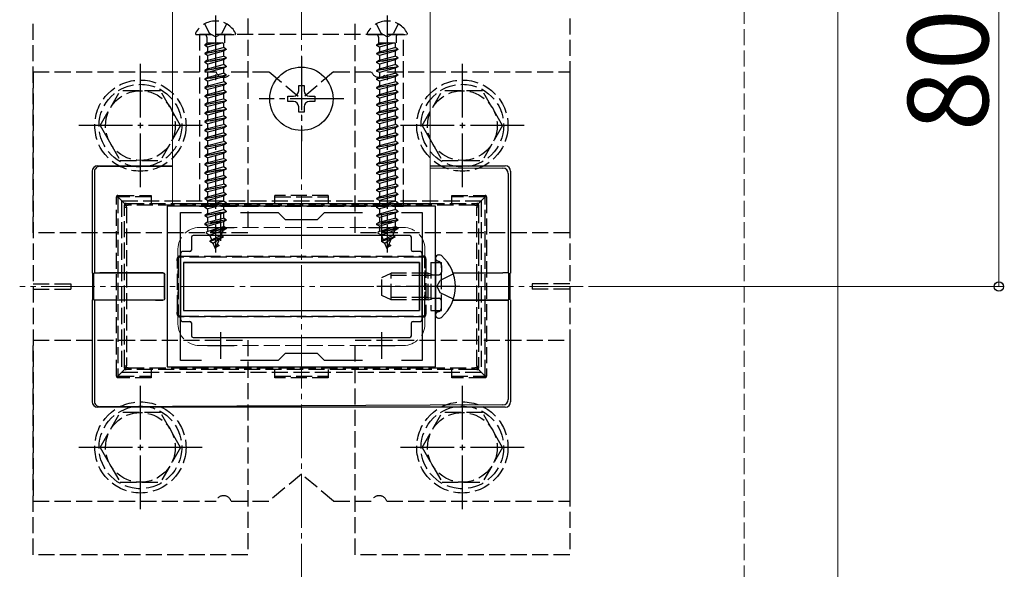
# Model space of a CAD drawing. Extents: x 0 to 1750, y 0 to 2615.
# Drawn here: x 578 to 761, y 1451 to 1554 of the extents above; entities that cross this region are included whole.
import ezdxf

# ---------------------------------------------------------------- set-up
doc = ezdxf.new("R2010")
doc.units = 0
doc.linetypes.add('YCENTER_1', pattern=[13, 10, -1, 1, -1])
doc.linetypes.add('YHIDDEN_1', pattern=[4, 3, -1])
for name, color, linetype, lineweight in [('YKK_11', 7, 'CONTINUOUS', 30), ('YKK_12', 2, 'CONTINUOUS', 13), ('YKK_13', 4, 'CONTINUOUS', 30), ('YKK_D', 6, 'CONTINUOUS', 13), ('YSS_K', 3, 'CONTINUOUS', 13)]:
    doc.layers.add(name, color=color, linetype=linetype, lineweight=lineweight)
doc.styles.add('text-b', font='txt')

msp = doc.modelspace()

# ---------------------------------------------------------------- linework, layer by layer
at = {"layer": 'YKK_11', "linetype": 'ByBlock', "lineweight": -2, "ltscale": 0.5}
for p, q in [((655, 1518.85), (605, 1518.85)), ((605, 1518.85), (605, 1488.85)), ((607.5, 1490.05), (607.5, 1517.65)), ((607.5, 1517.65), (611.37, 1517.65)), ((618.63, 1517.65), (625.7, 1517.65)), ((625.7, 1517.65), (627, 1516.35)), ((633, 1516.35), (634.3, 1517.65)), ((634.3, 1517.65), (641.37, 1517.65)), ((648.63, 1517.65), (652.5, 1517.65)), ((652.5, 1517.65), (652.5, 1490.05)), ((655, 1488.85), (655, 1518.85)), ((627, 1516.35), (633, 1516.35)), ((611.37, 1490.05), (607.5, 1490.05)), ((625.7, 1490.05), (618.63, 1490.05)), ((627, 1491.35), (625.7, 1490.05)), ((633, 1491.35), (627, 1491.35)), ((634.3, 1490.05), (633, 1491.35)), ((641.37, 1490.05), (634.3, 1490.05)), ((652.5, 1490.05), (648.63, 1490.05)), ((605, 1488.85), (655, 1488.85))]:
    msp.add_line(p, q, dxfattribs=at)
at = {"layer": 'YKK_11', "ltscale": 0.5}
for p, q in [((615, 1512.35), (615, 1517.35)), ((645, 1512.35), (645, 1517.35)), ((612.5, 1514.85), (617.5, 1514.85)), ((642.5, 1514.85), (647.5, 1514.85)), ((615, 1490.35), (615, 1495.35)), ((645, 1490.35), (645, 1495.35)), ((612.5, 1492.85), (617.5, 1492.85)), ((642.5, 1492.85), (647.5, 1492.85))]:
    msp.add_line(p, q, dxfattribs=at)
at = {"layer": 'YKK_12'}
for p, q in [((606, 1519.35), (606, 1842)), ((654, 1519.35), (654, 1842)), ((730, 1842), (730, 1398.85)), ((606, 1519.35), (654, 1519.35))]:
    msp.add_line(p, q, dxfattribs=at)
at = {"layer": 'YKK_12', "linetype": 'YHIDDEN_1'}
for p, q in [((611, 1514.85), (649, 1514.85)), ((607, 1510.85), (607, 1496.85)), ((653, 1510.85), (653, 1496.85)), ((611, 1492.85), (649, 1492.85))]:
    msp.add_line(p, q, dxfattribs=at)
at = {"layer": 'YKK_12', "linetype": 'YCENTER_1'}
msp.add_line((682.5, 1503.85), (577.5, 1503.85), dxfattribs=at)
at = {"layer": 'YKK_12', "linetype": 'YHIDDEN_1'}
for centre, start, end in [((611, 1510.85), 90, 180), ((649, 1510.85), 0, 90), ((611, 1496.85), 180, 270), ((649, 1496.85), 270, 0)]:
    msp.add_arc(centre, 4, start, end, dxfattribs=at)
at = {"layer": 'YKK_13', "linetype": 'YCENTER_1'}
for p, q in [((614, 1554.35), (614, 1510.2)), ((646, 1554.35), (646, 1510.2)), ((600, 1522.35), (600, 1545.35)), ((630, 1546.75), (630, 1530.95)), ((660, 1522.35), (660, 1545.35)), ((637.9, 1538.85), (622.1, 1538.85)), ((611.5, 1533.85), (588.5, 1533.85)), ((671.5, 1533.85), (648.5, 1533.85)), ((659.5, 1503.85), (644.09, 1503.85)), ((600, 1462.35), (600, 1485.35)), ((660, 1462.35), (660, 1485.35)), ((611.5, 1473.85), (588.5, 1473.85)), ((671.5, 1473.85), (648.5, 1473.85))]:
    msp.add_line(p, q, dxfattribs=at)
at = {"layer": 'YKK_13', "linetype": 'YHIDDEN_1'}
for p, q in [((580, 1513.85), (580, 1553.85)), ((611.95, 1552.81), (612.86, 1551)), ((616.05, 1552.81), (615.15, 1551)), ((620, 1553.85), (620, 1513.85)), ((640, 1513.85), (640, 1553.85)), ((643.95, 1552.81), (644.86, 1551)), ((648.05, 1552.81), (647.15, 1551)), ((680, 1553.85), (680, 1513.85)), ((610.4, 1550.85), (617.6, 1550.85)), ((649, 1550.85), (611, 1550.85)), ((611, 1550.85), (611, 1518.85)), ((614, 1550.39), (612.86, 1551)), ((614, 1550.39), (615.15, 1551)), ((642.4, 1550.85), (649.6, 1550.85)), ((646, 1550.39), (644.86, 1551)), ((646, 1550.39), (647.15, 1551)), ((649, 1518.85), (649, 1550.85)), ((614.3, 1549.26), (612, 1548.8)), ((612, 1548.9), (613.8, 1549.26)), ((612.53, 1549.21), (612, 1548.9)), ((612, 1548.9), (612, 1548.8)), ((612.53, 1548.5), (612, 1548.8)), ((612.37, 1550.35), (612.37, 1549.26)), ((612.37, 1549.26), (615.64, 1549.26)), ((612.53, 1549.26), (612.53, 1549.21)), ((615.35, 1549.26), (612.53, 1548.5)), ((612.53, 1549.21), (612.73, 1549.26)), ((615.48, 1549.26), (615.48, 1548.41)), ((615.64, 1550.35), (615.64, 1549.26)), ((646.3, 1549.26), (644, 1548.8)), ((644, 1548.9), (645.8, 1549.26)), ((644.53, 1549.21), (644, 1548.9)), ((644, 1548.9), (644, 1548.8)), ((644.53, 1548.5), (644, 1548.8)), ((644.37, 1550.35), (644.37, 1549.26)), ((644.37, 1549.26), (647.64, 1549.26)), ((644.53, 1549.26), (644.53, 1549.21)), ((647.35, 1549.26), (644.53, 1548.5)), ((644.53, 1549.21), (644.73, 1549.26)), ((647.48, 1549.26), (647.48, 1548.41)), ((647.64, 1550.35), (647.64, 1549.26)), ((612, 1547.31), (616, 1548.11)), ((616, 1548.01), (612, 1547.21)), ((612.53, 1547.62), (612, 1547.31)), ((612, 1547.31), (612, 1547.21)), ((612.53, 1546.91), (612, 1547.21)), ((612.53, 1548.5), (612.53, 1547.62)), ((612.53, 1547.62), (615.48, 1548.41)), ((615.48, 1547.71), (612.53, 1546.91)), ((612.53, 1546.91), (612.53, 1546.03)), ((616, 1548.11), (615.48, 1548.41)), ((616, 1548.01), (615.48, 1547.71)), ((615.48, 1547.71), (615.48, 1546.82)), ((616, 1548.11), (616, 1548.01)), ((644, 1547.31), (648, 1548.11)), ((648, 1548.01), (644, 1547.21)), ((644.53, 1547.62), (644, 1547.31)), ((644, 1547.31), (644, 1547.21)), ((644.53, 1546.91), (644, 1547.21)), ((644.53, 1548.5), (644.53, 1547.62)), ((644.53, 1547.62), (647.48, 1548.41)), ((647.48, 1547.71), (644.53, 1546.91)), ((644.53, 1546.91), (644.53, 1546.03)), ((648, 1548.11), (647.48, 1548.41)), ((648, 1548.01), (647.48, 1547.71)), ((647.48, 1547.71), (647.48, 1546.82)), ((648, 1548.11), (648, 1548.01)), ((612, 1545.72), (616, 1546.52)), ((616, 1546.42), (612, 1545.62)), ((612.53, 1546.03), (612, 1545.72)), ((612, 1545.72), (612, 1545.62)), ((612.53, 1545.32), (612, 1545.62)), ((612.53, 1546.03), (615.48, 1546.82)), ((615.48, 1546.12), (612.53, 1545.32)), ((612.53, 1545.32), (612.53, 1544.44)), ((612.53, 1544.44), (615.48, 1545.23)), ((616, 1546.52), (615.48, 1546.82)), ((616, 1546.42), (615.48, 1546.12)), ((615.48, 1546.12), (615.48, 1545.23)), ((616, 1544.93), (615.48, 1545.23)), ((616, 1546.52), (616, 1546.42)), ((644, 1545.72), (648, 1546.52)), ((648, 1546.42), (644, 1545.62)), ((644.53, 1546.03), (644, 1545.72)), ((644, 1545.72), (644, 1545.62)), ((644.53, 1545.32), (644, 1545.62)), ((644.53, 1546.03), (647.48, 1546.82)), ((647.48, 1546.12), (644.53, 1545.32)), ((644.53, 1545.32), (644.53, 1544.44)), ((644.53, 1544.44), (647.48, 1545.23)), ((648, 1546.52), (647.48, 1546.82)), ((648, 1546.42), (647.48, 1546.12)), ((647.48, 1546.12), (647.48, 1545.23)), ((648, 1544.93), (647.48, 1545.23)), ((648, 1546.52), (648, 1546.42)), ((580, 1543.85), (614.09, 1543.85)), ((580, 1543.85), (580, 1463.85)), ((612, 1544.13), (616, 1544.93)), ((616, 1544.83), (612, 1544.03)), ((612.53, 1544.44), (612, 1544.13)), ((612, 1544.13), (612, 1544.03)), ((612.53, 1543.73), (612, 1544.03)), ((612, 1542.54), (616, 1543.34)), ((616, 1543.24), (612, 1542.44)), ((615.48, 1544.53), (612.53, 1543.73)), ((612.53, 1543.73), (612.53, 1542.85)), ((612.53, 1542.85), (615.48, 1543.64)), ((616, 1544.83), (615.48, 1544.53)), ((615.48, 1544.53), (615.48, 1543.64)), ((616, 1543.34), (615.48, 1543.64)), ((616, 1543.24), (615.48, 1542.94)), ((616, 1544.93), (616, 1544.83)), ((616, 1543.34), (616, 1543.24)), ((616.91, 1543.85), (624, 1543.85)), ((624, 1543.85), (630, 1538.85)), ((636, 1543.85), (630, 1538.85)), ((636, 1543.85), (643.09, 1543.85)), ((644, 1544.13), (648, 1544.93)), ((648, 1544.83), (644, 1544.03)), ((644.53, 1544.44), (644, 1544.13)), ((644, 1544.13), (644, 1544.03)), ((644.53, 1543.73), (644, 1544.03)), ((644, 1542.54), (648, 1543.34)), ((648, 1543.24), (644, 1542.44)), ((647.48, 1544.53), (644.53, 1543.73)), ((644.53, 1543.73), (644.53, 1542.85)), ((644.53, 1542.85), (647.48, 1543.64)), ((645.91, 1543.85), (680, 1543.85)), ((648, 1544.83), (647.48, 1544.53)), ((647.48, 1544.53), (647.48, 1543.64)), ((648, 1543.34), (647.48, 1543.64)), ((648, 1543.24), (647.48, 1542.94)), ((648, 1544.93), (648, 1544.83)), ((648, 1543.34), (648, 1543.24)), ((680, 1543.85), (680, 1463.85)), ((612.53, 1542.85), (612, 1542.54)), ((612, 1542.54), (612, 1542.44)), ((612.53, 1542.14), (612, 1542.44)), ((612, 1540.95), (616, 1541.75)), ((616, 1541.65), (612, 1540.85)), ((615.48, 1542.94), (612.53, 1542.14)), ((612.53, 1542.14), (612.53, 1541.26)), ((612.53, 1541.26), (615.48, 1542.05)), ((615.48, 1542.94), (615.48, 1542.05)), ((616, 1541.75), (615.48, 1542.05)), ((616, 1541.65), (615.48, 1541.35)), ((616, 1541.75), (616, 1541.65)), ((644.53, 1542.85), (644, 1542.54)), ((644, 1542.54), (644, 1542.44)), ((644.53, 1542.14), (644, 1542.44)), ((644, 1540.95), (648, 1541.75)), ((648, 1541.65), (644, 1540.85)), ((647.48, 1542.94), (644.53, 1542.14)), ((644.53, 1542.14), (644.53, 1541.26)), ((644.53, 1541.26), (647.48, 1542.05)), ((647.48, 1542.94), (647.48, 1542.05)), ((648, 1541.75), (647.48, 1542.05)), ((648, 1541.65), (647.48, 1541.35)), ((648, 1541.75), (648, 1541.65)), ((592.5, 1533.85), (596.24, 1540.35)), ((603.75, 1540.35), (596.24, 1540.35)), ((607.5, 1533.85), (603.76, 1540.35)), ((612.53, 1541.26), (612, 1540.95)), ((612, 1540.95), (612, 1540.85)), ((612.53, 1540.55), (612, 1540.85)), ((612, 1539.36), (616, 1540.16)), ((616, 1540.06), (612, 1539.26)), ((612.53, 1539.67), (612, 1539.36)), ((615.48, 1541.35), (612.53, 1540.55)), ((612.53, 1540.55), (612.53, 1539.67)), ((612.53, 1539.67), (615.48, 1540.46)), ((615.48, 1539.76), (612.53, 1538.96)), ((615.48, 1541.35), (615.48, 1540.46)), ((616, 1540.16), (615.48, 1540.46)), ((616, 1540.06), (615.48, 1539.76)), ((615.48, 1539.76), (615.48, 1538.87)), ((616, 1540.16), (616, 1540.06)), ((644.53, 1541.26), (644, 1540.95)), ((644, 1540.95), (644, 1540.85)), ((644.53, 1540.55), (644, 1540.85)), ((644, 1539.36), (648, 1540.16)), ((648, 1540.06), (644, 1539.26)), ((644.53, 1539.67), (644, 1539.36)), ((647.48, 1541.35), (644.53, 1540.55)), ((644.53, 1540.55), (644.53, 1539.67)), ((644.53, 1539.67), (647.48, 1540.46)), ((647.48, 1539.76), (644.53, 1538.96)), ((647.48, 1541.35), (647.48, 1540.46)), ((648, 1540.16), (647.48, 1540.46)), ((648, 1540.06), (647.48, 1539.76)), ((647.48, 1539.76), (647.48, 1538.87)), ((648, 1540.16), (648, 1540.06)), ((652.5, 1533.85), (656.24, 1540.35)), ((663.75, 1540.35), (656.24, 1540.35)), ((667.5, 1533.85), (663.76, 1540.35)), ((612, 1539.36), (612, 1539.26)), ((612.53, 1538.96), (612, 1539.26)), ((612, 1537.77), (616, 1538.57)), ((616, 1538.47), (612, 1537.67)), ((612.53, 1538.08), (612, 1537.77)), ((612, 1537.77), (612, 1537.67)), ((612.53, 1538.96), (612.53, 1538.08)), ((612.53, 1538.08), (615.48, 1538.87)), ((615.48, 1538.17), (612.53, 1537.37)), ((616, 1538.57), (615.48, 1538.87)), ((616, 1538.47), (615.48, 1538.17)), ((615.48, 1538.17), (615.48, 1537.28)), ((616, 1538.57), (616, 1538.47)), ((644, 1539.36), (644, 1539.26)), ((644.53, 1538.96), (644, 1539.26)), ((644, 1537.77), (648, 1538.57)), ((648, 1538.47), (644, 1537.67)), ((644.53, 1538.08), (644, 1537.77)), ((644, 1537.77), (644, 1537.67)), ((644.53, 1538.96), (644.53, 1538.08)), ((644.53, 1538.08), (647.48, 1538.87)), ((647.48, 1538.17), (644.53, 1537.37)), ((648, 1538.57), (647.48, 1538.87)), ((648, 1538.47), (647.48, 1538.17)), ((647.48, 1538.17), (647.48, 1537.28)), ((648, 1538.57), (648, 1538.47)), ((612.53, 1537.37), (612, 1537.67)), ((612, 1536.18), (616, 1536.98)), ((616, 1536.88), (612, 1536.08)), ((612.53, 1536.49), (612, 1536.18)), ((612, 1536.18), (612, 1536.08)), ((612.53, 1535.78), (612, 1536.08)), ((612.53, 1537.37), (612.53, 1536.49)), ((612.53, 1536.49), (615.48, 1537.28)), ((615.48, 1536.58), (612.53, 1535.78)), ((616, 1536.98), (615.48, 1537.28)), ((616, 1536.88), (615.48, 1536.58)), ((615.48, 1536.58), (615.48, 1535.69)), ((616, 1536.98), (616, 1536.88)), ((644.53, 1537.37), (644, 1537.67)), ((644, 1536.18), (648, 1536.98)), ((648, 1536.88), (644, 1536.08)), ((644.53, 1536.49), (644, 1536.18)), ((644, 1536.18), (644, 1536.08)), ((644.53, 1535.78), (644, 1536.08)), ((644.53, 1537.37), (644.53, 1536.49)), ((644.53, 1536.49), (647.48, 1537.28)), ((647.48, 1536.58), (644.53, 1535.78)), ((648, 1536.98), (647.48, 1537.28)), ((648, 1536.88), (647.48, 1536.58)), ((647.48, 1536.58), (647.48, 1535.69)), ((648, 1536.98), (648, 1536.88)), ((612, 1534.59), (616, 1535.39)), ((616, 1535.29), (612, 1534.49)), ((612.53, 1534.9), (612, 1534.59)), ((612, 1534.59), (612, 1534.49)), ((612.53, 1534.19), (612, 1534.49)), ((612.53, 1535.78), (612.53, 1534.9)), ((612.53, 1534.9), (615.48, 1535.69)), ((615.48, 1534.99), (612.53, 1534.19)), ((612.53, 1534.19), (612.53, 1533.31)), ((612.53, 1533.31), (615.48, 1534.1)), ((616, 1535.39), (615.48, 1535.69)), ((616, 1535.29), (615.48, 1534.99)), ((615.48, 1534.99), (615.48, 1534.1)), ((616, 1533.8), (615.48, 1534.1)), ((616, 1535.39), (616, 1535.29)), ((644, 1534.59), (648, 1535.39)), ((648, 1535.29), (644, 1534.49)), ((644.53, 1534.9), (644, 1534.59)), ((644, 1534.59), (644, 1534.49)), ((644.53, 1534.19), (644, 1534.49)), ((644.53, 1535.78), (644.53, 1534.9)), ((644.53, 1534.9), (647.48, 1535.69)), ((647.48, 1534.99), (644.53, 1534.19)), ((644.53, 1534.19), (644.53, 1533.31)), ((644.53, 1533.31), (647.48, 1534.1)), ((648, 1535.39), (647.48, 1535.69)), ((648, 1535.29), (647.48, 1534.99)), ((647.48, 1534.99), (647.48, 1534.1)), ((648, 1533.8), (647.48, 1534.1)), ((648, 1535.39), (648, 1535.29)), ((592.5, 1533.85), (596.24, 1527.35)), ((607.5, 1533.85), (603.76, 1527.35)), ((612, 1533), (616, 1533.8)), ((616, 1533.7), (612, 1532.9)), ((612.53, 1533.31), (612, 1533)), ((612, 1533), (612, 1532.9)), ((612.53, 1532.6), (612, 1532.9)), ((615.48, 1533.4), (612.53, 1532.6)), ((612.53, 1532.6), (612.53, 1531.72)), ((612.53, 1531.72), (615.48, 1532.51)), ((616, 1533.7), (615.48, 1533.4)), ((615.48, 1533.4), (615.48, 1532.51)), ((616, 1532.21), (615.48, 1532.51)), ((616, 1533.8), (616, 1533.7)), ((644, 1533), (648, 1533.8)), ((648, 1533.7), (644, 1532.9)), ((644.53, 1533.31), (644, 1533)), ((644, 1533), (644, 1532.9)), ((644.53, 1532.6), (644, 1532.9)), ((647.48, 1533.4), (644.53, 1532.6)), ((644.53, 1532.6), (644.53, 1531.72)), ((644.53, 1531.72), (647.48, 1532.51)), ((648, 1533.7), (647.48, 1533.4)), ((647.48, 1533.4), (647.48, 1532.51)), ((648, 1532.21), (647.48, 1532.51)), ((648, 1533.8), (648, 1533.7)), ((652.5, 1533.85), (656.24, 1527.35)), ((667.5, 1533.85), (663.76, 1527.35)), ((612, 1531.41), (616, 1532.21)), ((616, 1532.11), (612, 1531.31)), ((612.53, 1531.72), (612, 1531.41)), ((612, 1531.41), (612, 1531.31)), ((612.53, 1531.01), (612, 1531.31)), ((612, 1529.82), (616, 1530.62)), ((616, 1530.52), (612, 1529.72)), ((615.48, 1531.81), (612.53, 1531.01)), ((612.53, 1531.01), (612.53, 1530.13)), ((612.53, 1530.13), (615.48, 1530.92)), ((616, 1532.11), (615.48, 1531.81)), ((615.48, 1531.81), (615.48, 1530.92)), ((616, 1530.62), (615.48, 1530.92)), ((616, 1530.52), (615.48, 1530.22)), ((616, 1532.21), (616, 1532.11)), ((616, 1530.62), (616, 1530.52)), ((644, 1531.41), (648, 1532.21)), ((648, 1532.11), (644, 1531.31)), ((644.53, 1531.72), (644, 1531.41)), ((644, 1531.41), (644, 1531.31)), ((644.53, 1531.01), (644, 1531.31)), ((644, 1529.82), (648, 1530.62)), ((648, 1530.52), (644, 1529.72)), ((647.48, 1531.81), (644.53, 1531.01)), ((644.53, 1531.01), (644.53, 1530.13)), ((644.53, 1530.13), (647.48, 1530.92)), ((648, 1532.11), (647.48, 1531.81)), ((647.48, 1531.81), (647.48, 1530.92)), ((648, 1530.62), (647.48, 1530.92)), ((648, 1530.52), (647.48, 1530.22)), ((648, 1532.21), (648, 1532.11)), ((648, 1530.62), (648, 1530.52)), ((612.53, 1530.13), (612, 1529.82)), ((612, 1529.82), (612, 1529.72)), ((612.53, 1529.42), (612, 1529.72)), ((612, 1528.23), (616, 1529.03)), ((616, 1528.93), (612, 1528.13)), ((615.48, 1530.22), (612.53, 1529.42)), ((612.53, 1529.42), (612.53, 1528.54)), ((612.53, 1528.54), (615.48, 1529.33)), ((615.48, 1528.63), (612.53, 1527.83)), ((615.48, 1530.22), (615.48, 1529.33)), ((616, 1529.03), (615.48, 1529.33)), ((616, 1528.93), (615.48, 1528.63)), ((615.48, 1528.63), (615.48, 1527.74)), ((616, 1529.03), (616, 1528.93)), ((644.53, 1530.13), (644, 1529.82)), ((644, 1529.82), (644, 1529.72)), ((644.53, 1529.42), (644, 1529.72)), ((644, 1528.23), (648, 1529.03)), ((648, 1528.93), (644, 1528.13)), ((647.48, 1530.22), (644.53, 1529.42)), ((644.53, 1529.42), (644.53, 1528.54)), ((644.53, 1528.54), (647.48, 1529.33)), ((647.48, 1528.63), (644.53, 1527.83)), ((647.48, 1530.22), (647.48, 1529.33)), ((648, 1529.03), (647.48, 1529.33)), ((648, 1528.93), (647.48, 1528.63)), ((647.48, 1528.63), (647.48, 1527.74)), ((648, 1529.03), (648, 1528.93)), ((596.24, 1527.35), (603.76, 1527.35)), ((612.53, 1528.54), (612, 1528.23)), ((612, 1528.23), (612, 1528.13)), ((612.53, 1527.83), (612, 1528.13)), ((612, 1526.64), (616, 1527.44)), ((616, 1527.34), (612, 1526.54)), ((612.53, 1526.95), (612, 1526.64)), ((612.53, 1527.83), (612.53, 1526.95)), ((612.53, 1526.95), (615.48, 1527.74)), ((615.48, 1527.04), (612.53, 1526.24)), ((616, 1527.44), (615.48, 1527.74)), ((616, 1527.34), (615.48, 1527.04)), ((615.48, 1527.04), (615.48, 1526.15)), ((616, 1527.44), (616, 1527.34)), ((644.53, 1528.54), (644, 1528.23)), ((644, 1528.23), (644, 1528.13)), ((644.53, 1527.83), (644, 1528.13)), ((644, 1526.64), (648, 1527.44)), ((648, 1527.34), (644, 1526.54)), ((644.53, 1526.95), (644, 1526.64)), ((644.53, 1527.83), (644.53, 1526.95)), ((644.53, 1526.95), (647.48, 1527.74)), ((647.48, 1527.04), (644.53, 1526.24)), ((648, 1527.44), (647.48, 1527.74)), ((648, 1527.34), (647.48, 1527.04)), ((647.48, 1527.04), (647.48, 1526.15)), ((648, 1527.44), (648, 1527.34)), ((656.24, 1527.35), (663.76, 1527.35)), ((612, 1526.64), (612, 1526.54)), ((612.53, 1526.24), (612, 1526.54)), ((612, 1525.05), (616, 1525.85)), ((616, 1525.75), (612, 1524.95)), ((612.53, 1525.36), (612, 1525.05)), ((612, 1525.05), (612, 1524.95)), ((612.53, 1524.65), (612, 1524.95)), ((612.53, 1526.24), (612.53, 1525.36)), ((612.53, 1525.36), (615.48, 1526.15)), ((615.48, 1525.45), (612.53, 1524.65)), ((616, 1525.85), (615.48, 1526.15)), ((616, 1525.75), (615.48, 1525.45)), ((615.48, 1525.45), (615.48, 1524.56)), ((616, 1525.85), (616, 1525.75)), ((644, 1526.64), (644, 1526.54)), ((644.53, 1526.24), (644, 1526.54)), ((644, 1525.05), (648, 1525.85)), ((648, 1525.75), (644, 1524.95)), ((644.53, 1525.36), (644, 1525.05)), ((644, 1525.05), (644, 1524.95)), ((644.53, 1524.65), (644, 1524.95)), ((644.53, 1526.24), (644.53, 1525.36)), ((644.53, 1525.36), (647.48, 1526.15)), ((647.48, 1525.45), (644.53, 1524.65)), ((648, 1525.85), (647.48, 1526.15)), ((648, 1525.75), (647.48, 1525.45)), ((647.48, 1525.45), (647.48, 1524.56)), ((648, 1525.85), (648, 1525.75)), ((612, 1523.46), (616, 1524.26)), ((616, 1524.16), (612, 1523.36)), ((612.53, 1523.77), (612, 1523.46)), ((612, 1523.46), (612, 1523.36)), ((612.53, 1523.06), (612, 1523.36)), ((612.53, 1524.65), (612.53, 1523.77)), ((612.53, 1523.77), (615.48, 1524.56)), ((615.48, 1523.86), (612.53, 1523.06)), ((612.53, 1523.06), (612.53, 1522.18)), ((616, 1524.26), (615.48, 1524.56)), ((616, 1524.16), (615.48, 1523.86)), ((615.48, 1523.86), (615.48, 1522.97)), ((616, 1524.26), (616, 1524.16)), ((644, 1523.46), (648, 1524.26)), ((648, 1524.16), (644, 1523.36)), ((644.53, 1523.77), (644, 1523.46)), ((644, 1523.46), (644, 1523.36)), ((644.53, 1523.06), (644, 1523.36)), ((644.53, 1524.65), (644.53, 1523.77)), ((644.53, 1523.77), (647.48, 1524.56)), ((647.48, 1523.86), (644.53, 1523.06)), ((644.53, 1523.06), (644.53, 1522.18)), ((648, 1524.26), (647.48, 1524.56)), ((648, 1524.16), (647.48, 1523.86)), ((647.48, 1523.86), (647.48, 1522.97)), ((648, 1524.26), (648, 1524.16)), ((612, 1521.87), (616, 1522.67)), ((616, 1522.57), (612, 1521.77)), ((612.53, 1522.18), (612, 1521.87)), ((612, 1521.87), (612, 1521.77)), ((612.53, 1521.47), (612, 1521.77)), ((612.53, 1522.18), (615.48, 1522.97)), ((615.48, 1522.27), (612.53, 1521.47)), ((612.53, 1521.47), (612.53, 1520.59)), ((612.53, 1520.59), (615.48, 1521.38)), ((616, 1522.67), (615.48, 1522.97)), ((616, 1522.57), (615.48, 1522.27)), ((615.48, 1522.27), (615.48, 1521.38)), ((616, 1521.08), (615.48, 1521.38)), ((616, 1522.67), (616, 1522.57)), ((644, 1521.87), (648, 1522.67)), ((648, 1522.57), (644, 1521.77)), ((644.53, 1522.18), (644, 1521.87)), ((644, 1521.87), (644, 1521.77)), ((644.53, 1521.47), (644, 1521.77)), ((644.53, 1522.18), (647.48, 1522.97)), ((647.48, 1522.27), (644.53, 1521.47)), ((644.53, 1521.47), (644.53, 1520.59)), ((644.53, 1520.59), (647.48, 1521.38)), ((648, 1522.67), (647.48, 1522.97)), ((648, 1522.57), (647.48, 1522.27)), ((647.48, 1522.27), (647.48, 1521.38)), ((648, 1521.08), (647.48, 1521.38)), ((648, 1522.67), (648, 1522.57)), ((595.52, 1487.15), (595.52, 1520.55)), ((595.52, 1520.55), (595.82, 1520.55)), ((595.82, 1520.85), (602.02, 1520.85)), ((595.82, 1520.85), (595.82, 1520.55)), ((602.02, 1520.55), (595.82, 1520.55)), ((595.82, 1520.55), (595.82, 1487.15)), ((597.11, 1519.26), (595.82, 1520.55)), ((596.5, 1519.85), (596.5, 1487.85)), ((596.5, 1519.85), (663.5, 1519.85)), ((602.02, 1520.85), (602.02, 1519.35)), ((612, 1520.28), (616, 1521.08)), ((616, 1520.98), (612, 1520.18)), ((612.53, 1520.59), (612, 1520.28)), ((612, 1520.28), (612, 1520.18)), ((612.53, 1519.88), (612, 1520.18)), ((612, 1518.69), (616, 1519.49)), ((616, 1519.39), (612, 1518.59)), ((615.48, 1520.68), (612.53, 1519.88)), ((612.53, 1519.88), (612.53, 1519)), ((612.53, 1519), (615.48, 1519.79)), ((616, 1520.98), (615.48, 1520.68)), ((615.48, 1520.68), (615.48, 1519.79)), ((616, 1519.49), (615.48, 1519.79)), ((616, 1519.39), (615.48, 1519.09)), ((616, 1521.08), (616, 1520.98)), ((616, 1519.49), (616, 1519.39)), ((625.02, 1519.35), (625.02, 1520.85)), ((635.02, 1520.85), (625.02, 1520.85)), ((625.02, 1520.55), (635.02, 1520.55)), ((635.02, 1520.85), (635.02, 1519.35)), ((644, 1520.28), (648, 1521.08)), ((648, 1520.98), (644, 1520.18)), ((644.53, 1520.59), (644, 1520.28)), ((644, 1520.28), (644, 1520.18)), ((644.53, 1519.88), (644, 1520.18)), ((644, 1518.69), (648, 1519.49)), ((648, 1519.39), (644, 1518.59)), ((647.48, 1520.68), (644.53, 1519.88)), ((644.53, 1519.88), (644.53, 1519)), ((644.53, 1519), (647.48, 1519.79)), ((648, 1520.98), (647.48, 1520.68)), ((647.48, 1520.68), (647.48, 1519.79)), ((648, 1519.49), (647.48, 1519.79)), ((648, 1519.39), (647.48, 1519.09)), ((648, 1521.08), (648, 1520.98)), ((648, 1519.49), (648, 1519.39)), ((658.02, 1520.85), (664.22, 1520.85)), ((658.02, 1519.35), (658.02, 1520.85)), ((664.22, 1520.55), (658.02, 1520.55)), ((662.93, 1519.26), (664.22, 1520.55)), ((663.5, 1519.85), (663.5, 1487.85)), ((664.22, 1520.85), (664.22, 1520.55)), ((664.52, 1520.55), (664.22, 1520.55)), ((664.22, 1487.15), (664.22, 1520.55)), ((664.52, 1520.55), (664.52, 1487.15)), ((597.02, 1518.64), (597.02, 1519.05)), ((597.02, 1489.05), (597.02, 1518.64)), ((597.02, 1518.64), (597.39, 1518.64)), ((597.32, 1519.35), (597.69, 1519.35)), ((597.39, 1518.64), (597.39, 1489.05)), ((597.69, 1519.35), (662.31, 1519.35)), ((662.33, 1519), (597.71, 1519)), ((611, 1518.85), (649, 1518.85)), ((612.53, 1519), (612, 1518.69)), ((612, 1518.69), (612, 1518.59)), ((612.53, 1518.29), (612, 1518.59)), ((612, 1517.1), (616, 1517.9)), ((616, 1517.8), (612, 1517)), ((615.48, 1519.09), (612.53, 1518.29)), ((612.53, 1518.29), (612.53, 1517.41)), ((612.53, 1517.41), (615.48, 1518.2)), ((615.48, 1519.09), (615.48, 1518.2)), ((616, 1517.9), (615.48, 1518.2)), ((616, 1517.8), (615.48, 1517.5)), ((616, 1517.9), (616, 1517.8)), ((644.53, 1519), (644, 1518.69)), ((644, 1518.69), (644, 1518.59)), ((644.53, 1518.29), (644, 1518.59)), ((644, 1517.1), (648, 1517.9)), ((648, 1517.8), (644, 1517)), ((647.48, 1519.09), (644.53, 1518.29)), ((644.53, 1518.29), (644.53, 1517.41)), ((644.53, 1517.41), (647.48, 1518.2)), ((647.48, 1519.09), (647.48, 1518.2)), ((648, 1517.9), (647.48, 1518.2)), ((648, 1517.8), (647.48, 1517.5)), ((648, 1517.9), (648, 1517.8)), ((662.31, 1519.35), (662.72, 1519.35)), ((662.69, 1518.68), (663.02, 1518.68)), ((662.69, 1489.02), (662.69, 1518.68)), ((663.02, 1519.05), (663.02, 1518.68)), ((663.02, 1518.68), (663.02, 1489.02)), ((612.53, 1517.41), (612, 1517.1)), ((612, 1517.1), (612, 1517)), ((612.53, 1516.7), (612, 1517)), ((616, 1516.31), (612, 1515.51)), ((612, 1515.41), (616, 1516.21)), ((612.53, 1515.82), (612, 1515.51)), ((615.48, 1517.5), (612.53, 1516.7)), ((612.53, 1516.7), (612.53, 1515.82)), ((612.53, 1515.82), (615.48, 1516.61)), ((615.48, 1515.91), (612.53, 1515.11)), ((615.48, 1517.5), (615.48, 1516.61)), ((616, 1516.31), (615.48, 1516.61)), ((616, 1516.21), (615.48, 1515.91)), ((615.48, 1515.91), (615.48, 1515.02)), ((616, 1516.31), (616, 1516.21)), ((644.53, 1517.41), (644, 1517.1)), ((644, 1517.1), (644, 1517)), ((644.53, 1516.7), (644, 1517)), ((648, 1516.31), (644, 1515.51)), ((644, 1515.41), (648, 1516.21)), ((644.53, 1515.82), (644, 1515.51)), ((647.48, 1517.5), (644.53, 1516.7)), ((644.53, 1516.7), (644.53, 1515.82)), ((644.53, 1515.82), (647.48, 1516.61)), ((647.48, 1515.91), (644.53, 1515.11)), ((647.48, 1517.5), (647.48, 1516.61)), ((648, 1516.31), (647.48, 1516.61)), ((648, 1516.21), (647.48, 1515.91)), ((647.48, 1515.91), (647.48, 1515.02)), ((648, 1516.31), (648, 1516.21)), ((612, 1515.51), (612, 1515.41)), ((612.53, 1515.11), (612, 1515.41)), ((616, 1514.72), (612.25, 1513.92)), ((616, 1514.62), (612.25, 1513.82)), ((612.63, 1514.15), (612.25, 1513.92)), ((612.25, 1513.92), (612.25, 1513.82)), ((612.53, 1515.11), (612.53, 1514.41)), ((612.63, 1514.15), (612.53, 1514.41)), ((612.63, 1514.15), (615.48, 1515.02)), ((615.42, 1514.29), (612.93, 1513.43)), ((615.03, 1513.34), (615.42, 1514.29)), ((616, 1514.62), (615.42, 1514.29)), ((616, 1514.72), (615.48, 1515.02)), ((616, 1514.72), (616, 1514.62)), ((644, 1515.51), (644, 1515.41)), ((644.53, 1515.11), (644, 1515.41)), ((648, 1514.72), (644.25, 1513.92)), ((648, 1514.62), (644.25, 1513.82)), ((644.63, 1514.15), (644.25, 1513.92)), ((644.25, 1513.92), (644.25, 1513.82)), ((644.53, 1515.11), (644.53, 1514.41)), ((644.63, 1514.15), (644.53, 1514.41)), ((644.63, 1514.15), (647.48, 1515.02)), ((647.42, 1514.29), (644.93, 1513.43)), ((647.03, 1513.34), (647.42, 1514.29)), ((648, 1514.62), (647.42, 1514.29)), ((648, 1514.72), (647.48, 1515.02)), ((648, 1514.72), (648, 1514.62)), ((620, 1513.85), (580, 1513.85)), ((612.93, 1513.43), (612.25, 1513.82)), ((613.3, 1512.54), (612.93, 1513.43)), ((615.4, 1513.13), (612.95, 1512.33)), ((615.4, 1513.03), (612.95, 1512.23)), ((613.3, 1512.54), (612.95, 1512.33)), ((612.95, 1512.33), (612.95, 1512.23)), ((613.58, 1511.87), (612.95, 1512.23)), ((615.03, 1513.34), (613.3, 1512.54)), ((614.75, 1512.65), (613.58, 1511.87)), ((614, 1510.85), (614.75, 1512.65)), ((615.4, 1513.03), (614.75, 1512.65)), ((615.4, 1513.13), (615.03, 1513.34)), ((615.4, 1513.13), (615.4, 1513.03)), ((680, 1513.85), (640, 1513.85)), ((644.93, 1513.43), (644.25, 1513.82)), ((645.3, 1512.54), (644.93, 1513.43)), ((647.4, 1513.13), (644.95, 1512.33)), ((647.4, 1513.03), (644.95, 1512.23)), ((645.3, 1512.54), (644.95, 1512.33)), ((644.95, 1512.33), (644.95, 1512.23)), ((645.58, 1511.87), (644.95, 1512.23)), ((647.03, 1513.34), (645.3, 1512.54)), ((646.75, 1512.65), (645.58, 1511.87)), ((646, 1510.85), (646.75, 1512.65)), ((647.4, 1513.03), (646.75, 1512.65)), ((647.4, 1513.13), (647.03, 1513.34)), ((647.4, 1513.13), (647.4, 1513.03)), ((614, 1510.85), (613.58, 1511.87)), ((614.6, 1511.44), (614.13, 1511.17)), ((614.6, 1511.54), (614.35, 1511.69)), ((614.6, 1511.54), (614.6, 1511.44)), ((646, 1510.85), (645.58, 1511.87)), ((646.6, 1511.44), (646.13, 1511.17)), ((646.6, 1511.54), (646.35, 1511.69)), ((646.6, 1511.54), (646.6, 1511.44)), ((606.89, 1499.21), (606.89, 1508.49)), ((606.89, 1508.49), (607.02, 1508.49)), ((607.02, 1509.05), (607.02, 1508.49)), ((607.02, 1508.49), (607.02, 1499.21)), ((607.88, 1509.35), (607.32, 1509.35)), ((652.12, 1509.35), (607.88, 1509.35)), ((607.9, 1509.49), (652.14, 1509.49)), ((652.72, 1509.35), (652.12, 1509.35)), ((653.02, 1508.45), (653.02, 1509.05)), ((653.02, 1499.25), (653.02, 1508.45)), ((653.18, 1508.45), (653.02, 1508.45)), ((653.18, 1508.45), (653.18, 1499.25)), ((655.57, 1508.54), (655.33, 1508.63)), ((654.1, 1508.35), (654.1, 1499.35)), ((654.1, 1508.35), (656.1, 1508.35)), ((656.1, 1499.35), (656.1, 1508.35)), ((656.1, 1507.79), (656.1, 1506.55)), ((645, 1505.55), (646.7, 1506.35)), ((645, 1502.15), (645, 1505.55)), ((653.6, 1505.92), (645.78, 1505.92)), ((646.7, 1501.35), (646.7, 1506.35)), ((653.6, 1506.35), (646.7, 1506.35)), ((653.6, 1501.35), (653.6, 1506.35)), ((653.6, 1506.35), (654.1, 1506.18)), ((653.6, 1505.92), (654.1, 1505.98)), ((654.1, 1506.18), (654.49, 1506.05)), ((654.1, 1505.98), (654.7, 1506.05)), ((654.49, 1506.05), (655, 1506.05)), ((655, 1506.05), (655.6, 1506.05)), ((655.26, 1503.85), (655.87, 1504.99)), ((658.33, 1506.22), (655.87, 1504.99)), ((580, 1504.35), (587, 1504.35)), ((580, 1503.35), (587, 1503.35)), ((587, 1504.35), (587, 1503.35)), ((655.26, 1503.85), (655.87, 1502.7)), ((673, 1504.35), (673, 1503.35)), ((680, 1504.35), (673, 1504.35)), ((680, 1503.35), (673, 1503.35)), ((646.7, 1501.35), (645, 1502.15)), ((653.6, 1501.78), (645.78, 1501.78)), ((653.6, 1501.35), (646.7, 1501.35)), ((653.6, 1501.78), (654.1, 1501.72)), ((653.6, 1501.35), (654.1, 1501.52)), ((654.1, 1501.72), (654.7, 1501.65)), ((654.1, 1501.52), (654.49, 1501.65)), ((654.49, 1501.65), (655, 1501.65)), ((655, 1501.65), (655.6, 1501.65)), ((658.33, 1501.48), (655.87, 1502.7)), ((656.1, 1499.91), (656.1, 1501.15)), ((607.02, 1499.21), (606.89, 1499.21)), ((607.02, 1499.21), (607.02, 1498.65)), ((653.02, 1498.65), (653.02, 1499.25)), ((653.02, 1499.25), (653.18, 1499.25)), ((654.1, 1499.35), (656.1, 1499.35)), ((607.32, 1498.35), (607.88, 1498.35)), ((607.88, 1498.35), (652.12, 1498.35)), ((652.14, 1498.2), (607.9, 1498.2)), ((652.12, 1498.35), (652.72, 1498.35)), ((655.57, 1499.16), (655.33, 1499.07)), ((580, 1493.85), (620, 1493.85)), ((580, 1453.85), (580, 1493.85)), ((620, 1493.85), (620, 1453.85)), ((640, 1493.85), (680, 1493.85)), ((640, 1453.85), (640, 1493.85)), ((680, 1493.85), (680, 1453.85)), ((597.11, 1488.44), (595.82, 1487.15)), ((597.02, 1488.65), (597.02, 1489.05)), ((597.02, 1489.05), (597.39, 1489.05)), ((597.69, 1488.35), (597.32, 1488.35)), ((662.31, 1488.35), (597.69, 1488.35)), ((597.71, 1488.7), (662.33, 1488.7)), ((602.02, 1488.35), (602.02, 1486.85)), ((625.02, 1486.85), (625.02, 1488.35)), ((635.02, 1488.35), (635.02, 1486.85)), ((658.02, 1486.85), (658.02, 1488.35)), ((662.72, 1488.35), (662.31, 1488.35)), ((662.69, 1489.02), (663.02, 1489.02)), ((662.93, 1488.44), (664.22, 1487.15)), ((663.02, 1489.02), (663.02, 1488.65)), ((595.52, 1487.15), (595.82, 1487.15)), ((595.82, 1487.15), (602.02, 1487.15)), ((595.82, 1486.85), (595.82, 1487.15)), ((602.02, 1486.85), (595.82, 1486.85)), ((596.5, 1487.85), (663.5, 1487.85)), ((625.02, 1487.15), (635.02, 1487.15)), ((635.02, 1486.85), (625.02, 1486.85)), ((658.02, 1487.15), (664.22, 1487.15)), ((664.22, 1486.85), (658.02, 1486.85)), ((664.52, 1487.15), (664.22, 1487.15)), ((664.22, 1486.85), (664.22, 1487.15)), ((592.5, 1473.85), (596.24, 1480.35)), ((603.75, 1480.35), (596.24, 1480.35)), ((607.5, 1473.85), (603.76, 1480.35)), ((652.5, 1473.85), (656.24, 1480.35)), ((663.75, 1480.35), (656.24, 1480.35)), ((667.5, 1473.85), (663.76, 1480.35)), ((592.5, 1473.85), (596.24, 1467.35)), ((607.5, 1473.85), (603.76, 1467.35)), ((652.5, 1473.85), (656.24, 1467.35)), ((667.5, 1473.85), (663.76, 1467.35)), ((630, 1468.85), (624, 1463.85)), ((636, 1463.85), (630, 1468.85)), ((596.24, 1467.35), (603.76, 1467.35)), ((656.24, 1467.35), (663.76, 1467.35)), ((580, 1463.85), (614.09, 1463.85)), ((616.91, 1463.85), (624, 1463.85)), ((636, 1463.85), (643.09, 1463.85)), ((645.91, 1463.85), (680, 1463.85)), ((620, 1453.85), (580, 1453.85)), ((680, 1453.85), (640, 1453.85))]:
    msp.add_line(p, q, dxfattribs=at)
at = {"layer": 'YKK_13'}
for p, q in [((629.5, 1540.35), (629.5, 1541.35)), ((629.5, 1541.35), (630.5, 1541.35)), ((630.5, 1541.35), (630.5, 1540.35)), ((627.5, 1538.35), (627.5, 1539.35)), ((627.5, 1539.35), (628.5, 1539.35)), ((628.5, 1538.35), (627.5, 1538.35)), ((631.5, 1539.35), (632.5, 1539.35)), ((632.5, 1538.35), (631.5, 1538.35)), ((632.5, 1539.35), (632.5, 1538.35)), ((629.5, 1536.35), (629.5, 1537.35)), ((630.5, 1536.35), (629.5, 1536.35)), ((630.5, 1537.35), (630.5, 1536.35)), ((591, 1525.35), (591, 1506.35)), ((591.44, 1525.26), (591.44, 1506.38)), ((592, 1526.35), (606, 1526.35)), ((592.45, 1526.26), (606, 1526.2)), ((654, 1526.35), (668, 1526.35)), ((654, 1525.98), (667.56, 1525.91)), ((668.56, 1524.92), (668.56, 1506.38)), ((669, 1525.35), (669, 1506.35)), ((609.5, 1513.05), (609.5, 1510.65)), ((650.2, 1513.35), (609.8, 1513.35)), ((650.5, 1510.65), (650.5, 1513.05)), ((609.2, 1510.35), (607.8, 1510.35)), ((652.2, 1510.35), (650.8, 1510.35)), ((607.5, 1510.05), (607.5, 1497.65)), ((652.5, 1497.65), (652.5, 1510.05)), ((655, 1509.2), (655, 1509.1)), ((655, 1509.1), (655, 1498.6)), ((655, 1509.1), (655, 1508.75)), ((655.55, 1509.75), (655.74, 1509.75)), ((608, 1508.35), (608, 1499.35)), ((608, 1508.35), (652, 1508.35)), ((652, 1508.35), (608, 1508.35)), ((608, 1508.35), (608, 1499.35)), ((652, 1508.35), (652, 1499.35)), ((652, 1499.35), (652, 1508.35)), ((591.11, 1506.31), (591, 1506.35)), ((591.11, 1501.38), (591.11, 1506.31)), ((591.44, 1506.38), (591.34, 1506.35)), ((591.34, 1506.35), (602.81, 1506.38)), ((591.34, 1501.35), (591.34, 1506.35)), ((602.81, 1506.4), (592.44, 1506.4)), ((604.22, 1506.4), (602.81, 1506.4)), ((602.81, 1506.38), (604.2, 1506.38)), ((604.5, 1501.61), (604.5, 1506.08)), ((604.52, 1501.6), (604.52, 1506.1)), ((658.26, 1506.4), (667.56, 1506.4)), ((668.66, 1506.35), (658.27, 1506.38)), ((668.56, 1506.38), (668.66, 1506.35)), ((668.66, 1501.35), (668.66, 1506.35)), ((668.89, 1506.31), (669, 1506.35)), ((668.89, 1501.38), (668.89, 1506.31)), ((591, 1501.35), (591.11, 1501.38)), ((591, 1501.35), (591, 1482.35)), ((591.44, 1501.31), (591.34, 1501.35)), ((591.34, 1501.35), (602.81, 1501.32)), ((591.44, 1501.31), (591.44, 1482.44)), ((602.81, 1501.3), (592.44, 1501.3)), ((602.81, 1501.32), (604.2, 1501.31)), ((604.22, 1501.3), (602.81, 1501.3)), ((658.26, 1501.3), (667.56, 1501.3)), ((668.66, 1501.35), (658.27, 1501.32)), ((668.56, 1501.31), (668.66, 1501.35)), ((668.56, 1501.31), (668.56, 1482.78)), ((669, 1501.35), (668.89, 1501.38)), ((669, 1501.35), (669, 1482.34)), ((608, 1499.35), (652, 1499.35)), ((608, 1499.35), (652, 1499.35)), ((655, 1498.6), (655, 1498.49)), ((655.55, 1497.95), (655.74, 1497.95)), ((607.8, 1497.35), (609.2, 1497.35)), ((609.5, 1497.05), (609.5, 1494.65)), ((650.5, 1494.65), (650.5, 1497.05)), ((650.8, 1497.35), (652.2, 1497.35)), ((609.8, 1494.35), (650.2, 1494.35)), ((606, 1481.35), (592, 1481.35)), ((606, 1481.5), (592.45, 1481.44)), ((654, 1481.72), (606, 1481.5)), ((654, 1481.35), (606, 1481.35)), ((667.56, 1481.78), (654, 1481.72)), ((668, 1481.35), (654, 1481.35))]:
    msp.add_line(p, q, dxfattribs=at)
msp.add_circle((630, 1538.85), 5.9, dxfattribs=at)
at = {"layer": 'YKK_13', "linetype": 'YHIDDEN_1'}
for centre, radius in [((600, 1533.85), 8.5), ((600, 1533.85), 7.7), ((660, 1533.85), 8.5), ((660, 1533.85), 7.7), ((600, 1533.85), 6.5), ((660, 1533.85), 6.5), ((600, 1473.85), 8.5), ((600, 1473.85), 7.7), ((660, 1473.85), 8.5), ((660, 1473.85), 7.7), ((600, 1473.85), 6.5), ((660, 1473.85), 6.5)]:
    msp.add_circle(centre, radius, dxfattribs=at)
for centre, radius, start, end in [((614, 1549.15), 4.2, 27.281, 152.719), ((646, 1549.15), 4.2, 27.281, 152.719), ((610.4, 1551), 0.154, 152.719, 270), ((611.87, 1550.35), 0.5, 0, 90), ((616.14, 1550.35), 0.5, 90, 180), ((617.6, 1551), 0.154, 270, 27.281), ((642.4, 1551), 0.154, 152.719, 270), ((643.87, 1550.35), 0.5, 0, 90), ((648.14, 1550.35), 0.5, 90, 180), ((649.6, 1551), 0.154, 270, 27.281), ((615.5, 1544.35), 1.5, 199.4712, 340.5288), ((644.5, 1544.35), 1.5, 199.4712, 340.5288), ((595.82, 1520.55), 0.3, 90, 180), ((664.22, 1520.55), 0.3, 0, 90), ((597.32, 1519.05), 0.3, 90, 180), ((597.27, 1520.04), 1.02, 255.766, 275.3463), ((596.79, 1519.11), 0.583, 351.5985, 24.4924), ((596.48, 1519.1), 1.24, 355.4876, 11.8012), ((661.1, 1519.1), 1.24, 355.4876, 11.8012), ((662.72, 1519.05), 0.3, 0, 90), ((668.12, 1519.11), 5.41, 177.4682, 180.9049), ((662.79, 1519.99), 0.972, 265.4879, 283.5781), ((607.34, 1509.05), 0.482, 84.9438, 184.7599), ((606.88, 1509.25), 0.242, 264.0168, 304.7655), ((607.32, 1509.05), 0.3, 90, 180), ((607.16, 1509.5), 0.22, 316.1348, 6.7897), ((607.53, 1509.47), 0.377, 341.169, 3.632), ((651.76, 1509.47), 0.377, 341.169, 3.632), ((652.74, 1509.05), 0.481, 354.8078, 94.945), ((653.14, 1509.5), 0.439, 175.733, 199.6405), ((652.72, 1509.05), 0.3, 0, 90), ((653.18, 1509.32), 0.313, 239.0358, 276.4521), ((655.5, 1509.1), 0.5, 180, 250), ((655.3, 1507.79), 0.8, 0, 70), ((655.6, 1506.55), 0.5, 270, 0), ((655.6, 1501.15), 0.5, 0, 90), ((655.3, 1499.91), 0.8, 290, 0), ((607.34, 1498.65), 0.482, 175.2476, 275.0487), ((606.88, 1498.45), 0.242, 55.2345, 95.9832), ((607.32, 1498.65), 0.3, 180, 270), ((607.16, 1498.2), 0.22, 353.2103, 43.8652), ((607.53, 1498.23), 0.377, 356.368, 18.831), ((651.76, 1498.23), 0.377, 356.368, 18.831), ((652.74, 1498.65), 0.481, 265.0632, 5.184), ((653.14, 1498.2), 0.439, 160.3595, 184.267), ((652.72, 1498.65), 0.3, 270, 360), ((653.18, 1498.38), 0.313, 83.5479, 120.9642), ((655.5, 1498.6), 0.5, 110, 180), ((597.27, 1487.66), 1.02, 84.6537, 104.234), ((597.32, 1488.65), 0.3, 180, 270), ((596.79, 1488.59), 0.583, 335.5076, 8.4015), ((596.48, 1488.6), 1.24, 348.1988, 4.5124), ((661.1, 1488.6), 1.24, 348.1988, 4.5124), ((662.79, 1487.7), 0.972, 76.4219, 94.5121), ((668.12, 1488.59), 5.41, 179.0951, 182.5318), ((662.72, 1488.65), 0.3, 270, 0), ((595.82, 1487.15), 0.3, 180, 270), ((664.22, 1487.15), 0.3, 270, 0), ((615.5, 1463.35), 1.5, 19.4712, 160.5288), ((644.5, 1463.35), 1.5, 19.4712, 160.5288)]:
    msp.add_arc(centre, radius, start, end, dxfattribs=at)
at = {"layer": 'YKK_13'}
for centre, radius, start, end in [((628.5, 1540.35), 1, 270, 0), ((631.5, 1540.35), 1, 180, 270), ((628.5, 1537.35), 1, 0, 90), ((631.5, 1537.35), 1, 90, 180), ((592, 1525.35), 1, 90, 180), ((592.44, 1525.26), 1, 89.7383, 180), ((667.56, 1524.91), 1, 0.1816, 89.5561), ((655.55, 1509.2), 0.545, 90, 180), ((655.74, 1509.2), 0.55, 48.4392, 90), ((651, 1503.85), 7.7, 311.5608, 48.4392), ((655.55, 1498.49), 0.545, 180, 270), ((655.74, 1498.5), 0.55, 270, 311.5608), ((667.56, 1482.78), 1, 270.4439, 359.8184), ((592, 1482.35), 1, 180, 270), ((592.44, 1482.44), 1, 180, 270.2617)]:
    msp.add_arc(centre, radius, start, end, dxfattribs=at)
for centre, major_axis, ratio, start_param, end_param in [((667.99, 1525.35), (-0.883, -0.487), 0.991424, 2.641259, 4.204772), ((609.8, 1513.05), (-0.212, 0.212), 0.999695, 5.497939, 7.068431), ((650.2, 1513.05), (0.212, 0.212), 0.999695, 5.497939, 7.068431), ((607.8, 1510.05), (-0.212, 0.212), 0.999695, 5.497939, 7.068431), ((609.2, 1510.65), (0.212, -0.212), 0.999695, 5.497939, 7.068431), ((650.8, 1510.65), (-0.212, -0.212), 0.999695, 5.497939, 7.068431), ((652.2, 1510.05), (0.212, 0.212), 0.999695, 5.497939, 7.068431), ((667.56, 1506.38), (-1, 0), 0.017455, 3.193953, 4.712389), ((667.56, 1501.31), (-1, 0), 0.017455, 1.570796, 3.089233), ((607.8, 1497.65), (-0.212, -0.212), 0.999695, 5.497939, 7.068431), ((652.2, 1497.65), (0.212, -0.212), 0.999695, 5.497939, 7.068431), ((609.2, 1497.05), (0.212, 0.212), 0.999695, 5.497939, 7.068431), ((650.8, 1497.05), (-0.212, 0.212), 0.999695, 5.497939, 7.068431), ((609.8, 1494.65), (-0.212, -0.212), 0.999695, 5.497939, 7.068431), ((650.2, 1494.65), (0.212, -0.212), 0.999695, 5.497939, 7.068431), ((667.99, 1482.35), (-0.883, 0.487), 0.991424, 2.078413, 3.641926)]:
    msp.add_ellipse(centre, major_axis=major_axis, ratio=ratio, start_param=start_param, end_param=end_param, dxfattribs=at)
at = {"layer": 'YKK_13', "linetype": 'YHIDDEN_1'}
for centre, major_axis, ratio, start_param, end_param in [((597.32, 1519.2), (-0.21, 3.04), 0.01114, 4.528748, 4.654063), ((597.47, 1519.05), (3.04, -0.21), 0.01114, 4.679691, 4.79208), ((662.87, 1519.05), (3.04, 0.21), 0.004381, 4.534366, 4.661262), ((662.72, 1518.9), (0.21, 3.04), 0.004381, 1.529747, 1.643572), ((606.72, 1509.78), (-0.21, 3.04), 0.027874, 4.272473, 4.454729), ((606.85, 1509.65), (3.04, -0.21), 0.027874, 4.890283, 5.068111), ((653.45, 1509.65), (3.04, 0.21), 0.022498, 4.264468, 4.45957), ((653.32, 1509.52), (0.21, 3.04), 0.022498, 1.741143, 1.932107), ((606.72, 1497.92), (0.21, 3.04), 0.027874, 4.970049, 5.152305), ((653.32, 1498.18), (-0.21, 3.04), 0.022498, 1.209486, 1.40045), ((606.85, 1498.05), (3.04, 0.21), 0.027874, 1.215075, 1.392902), ((653.45, 1498.05), (3.04, -0.21), 0.022498, 1.823615, 2.018717), ((597.32, 1488.5), (0.21, 3.04), 0.01114, 4.770715, 4.89603), ((597.47, 1488.65), (3.04, 0.21), 0.01114, 1.491105, 1.603494), ((662.87, 1488.65), (3.04, -0.21), 0.004381, 1.621924, 1.74882), ((662.72, 1488.8), (-0.21, 3.04), 0.004381, 1.498021, 1.611846)]:
    msp.add_ellipse(centre, major_axis=major_axis, ratio=ratio, start_param=start_param, end_param=end_param, dxfattribs=at)
at = {"layer": 'YKK_13', "extrusion": (0, 0, -1)}
for centre, major_axis, ratio, start_param, end_param in [((592.44, 1506.38), (1, 0), 0.017455, 3.193953, 4.712389), ((604.2, 1506.08), (0.275, 0.123), 0.996125, 5.132377, 6.702869), ((604.22, 1506.1), (-0.212, -0.212), 0.999695, 2.356347, 3.926839), ((592.44, 1501.31), (1, 0), 0.017455, 1.570796, 3.089233), ((604.2, 1501.61), (0.275, -0.123), 0.996125, 5.863502, 7.433993), ((604.22, 1501.6), (-0.212, 0.212), 0.999695, 2.356347, 3.926839)]:
    msp.add_ellipse(centre, major_axis=major_axis, ratio=ratio, start_param=start_param, end_param=end_param, dxfattribs=at)
at = {"layer": 'YKK_D'}
for p, q in [((760, 1583.85), (760, 1503.85)), ((683.5, 1503.85), (761, 1503.85))]:
    msp.add_line(p, q, dxfattribs=at)
at = {"layer": 'YKK_D', "linetype": 'ByBlock', "lineweight": -2}
msp.add_circle((760, 1503.85), 0.875, dxfattribs=at)
at = {"layer": 'YSS_K', "linetype": 'YCENTER_1'}
msp.add_line((630, 1250.85), (630, 2103.85), dxfattribs=at)
at = {"layer": 'YSS_K', "linetype": 'YHIDDEN_1'}
msp.add_line((712.5, 1388.85), (712.5, 1842), dxfattribs=at)

# ---------------------------------------------------------------- texts
at = {"layer": 'YKK_D', "style": 'text-b'}
msp.add_text('80', height=15, rotation=90, dxfattribs=at).set_placement((758, 1532.81))

doc.saveas('drawing.dxf')
